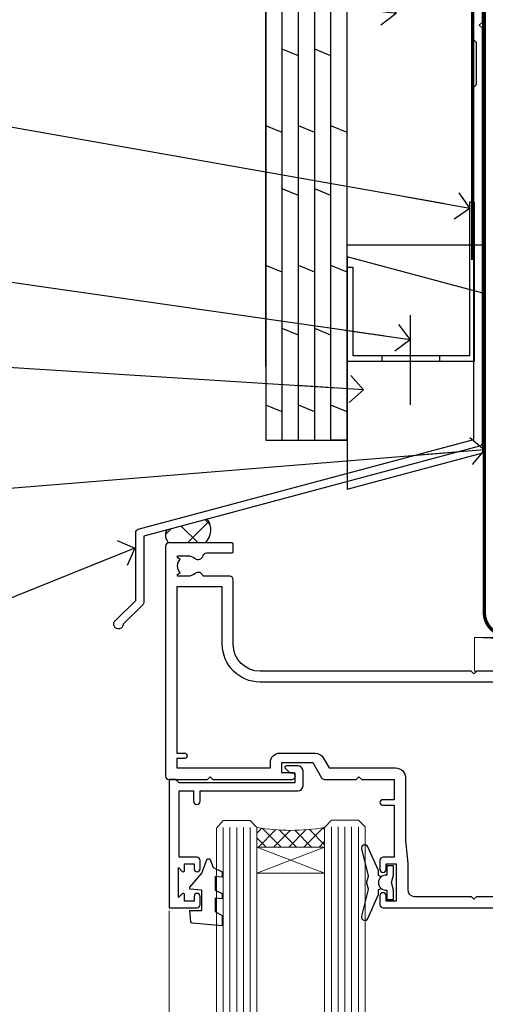
# Model space of a CAD drawing. Units: millimetres. Extents: x 0 to 223442, y -1005 to 1143.
# Drawn here: x 1911 to 1980, y 511 to 657 of the extents above; entities that cross this region are included whole.
import ezdxf
from ezdxf import colors
from ezdxf.entities.mleader import LeaderData, LeaderLine
from ezdxf.math import Vec2, Vec3

# ---------------------------------------------------------------- set-up
doc = ezdxf.new("R2010")
doc.units = ezdxf.units.MM
doc.linetypes.add('CENTER', pattern=[2, 1.25, -0.25, 0.25, -0.25])
doc.linetypes.add('Dashed', pattern=[564.4444465637206, 282.2222232818604, -282.2222232818602])
doc.layers.add('Aluminium Systems Ltd Joinery Detail', color=7, linetype='Continuous')
doc.layers.add('Aluminium Systems Ltd Notes', color=7, linetype='Continuous')
doc.styles.get("Standard").update_dxf_attribs({"font": 'arial.ttf'})

# ---------------------------------------------------------------- blocks, each defined once
blk = doc.blocks.new('FLASHING END CAP')
at = {"color": 0}
blk.add_lwpolyline([(-18.54054891449641, -6.422487521775963), (1.495495225277409, -1.0538456750092), (1.495495225277409, 22.55905363656922), (-18.54054891449641, 27.92769548333592)], close=True, dxfattribs=at)
blk = doc.blocks.new('CAVITY CLOSER')
at = {"layer": 'Aluminium Systems Ltd Joinery Detail', "color": 0}
blk.add_line((-9.538543492707504, 6.781304775488707), (-9.538543492707504, -6.489108031060141), dxfattribs=at)
blk.add_lwpolyline([(-4.547473508864641e-13, 23.52338713960307), (-0.7233468181043463, 23.52506711623914), (-0.7233468181043463, 0.7843317447677691), (-17.93291419336629, 0.7843317447677691), (-17.93291419336629, 13.84475821493129), (-18.836044139774, 13.84475821493129), (-18.836044139774, 0), (0, 0), (-4.547473508864641e-13, 23.52338713960307)], dxfattribs=at)
blk.add_lwpolyline([(-5.115630226071517, 0.7843317447677691), (-13.72041391370249, 0.7843317447677691), (-13.72041391370249, 0), (-5.115630226071517, 0)], close=True, dxfattribs=at)
blk = doc.blocks.new('J350-32188')
blk.add_lwpolyline([(54.44558441227167, 88.93162135623737), (54.44558441227161, 27.51528485022669, -0.3394542588633759), (54.07499393482288, 27.03232193708214), (4.445584412271554, 13.73416173468111), (4.445584412271611, 3.945584412271545, -0.1989123673796631), (4.299137802864887, 3.592031021678254), (1.399963552107064, 0.6928567709205158, -1.488371740198517), (0.2050252531694209, 1.194974746830598), (3.245584412271622, 4.2355339059327), (3.245584412271565, 14.27129062626638, -0.3394542588633794), (3.616174889720295, 14.75425353941091), (53.2455844122716, 28.05241374181195), (53.24558441227163, 80.13162135623722), (53.64558441227166, 80.5316213562372), (53.64558441227166, 86.73162135623718), (53.24558441227163, 87.13162135623719), (53.24558441227165, 91.53162135623722, -1.000000000000024), (54.44558441227167, 91.5316213562372), (54.44558441227173, 89.7316213562373), (54.04558441227175, 89.33162135623729)], format="xyb", close=True)
blk = doc.blocks.new('Plywood Sheet CC Head AL35')
at = {"layer": 'Aluminium Systems Ltd Joinery Detail'}
h = blk.add_hatch(dxfattribs=at)
h.set_pattern_fill('ANSI37', color=256)
h.set_pattern_definition([(45, (-270.614977517351, -12568.81983904667), (-2.245064030267288, 2.245064030267288), []), (135, (-270.614977517351, -12568.81983904667), (-2.245064030267288, -2.245064030267288), [])])
h.paths.add_polyline_path([(-132.377557883707, 33.43259860895705), (-138.3618632539693, 31.82910881773387, 0.3516636686127853), (-138.0607336793445, 29.92553166886137), (-132.6449082239744, 29.92553166886137, 0.3647530898542377)])
for p, q in [((-123.7048391138503, 56.04392433927205), (-123.7048391138503, 138.9509859026239)), ((-121.3048391138504, 45.13435234392455), (-121.3048391138504, 138.9509859026239, -0.5016420200178061)), ((-118.9048391138504, 45.13435234392455), (-118.9048391138504, 138.9509859026239, -0.5016420200178061)), ((-116.5048391138505, 45.13435234392455), (-116.5048391138505, 138.9509859026239, -0.5016420200178061)), ((-114.1048391138504, 45.13435234392455), (-114.1048391138504, 138.9509859026239, -0.5016420200178061)), ((-111.7048391138503, 45.13435234392455), (-111.7048391138503, 138.9509859026239, -0.5016420200178061)), ((-121.3048391138504, 131.9415163566609, -0.9999269991057358), (-123.7048391138503, 132.9318832585614, -1.043983042302659)), ((-116.5048391138505, 131.9415163566609, -0.9999269991057338), (-118.9048391138504, 132.9318832585614, -1.043983042302657)), ((-111.7048391138503, 131.9500601008731), (-114.1048391138504, 132.9404270027735, -0.04405604319692379)), ((-118.9048391138504, 122.6091864256141, -0.04405604319692379), (-121.3048391138504, 123.5995533275145, -0.08811208639384757)), ((-114.1048391138504, 122.6091864256141, -0.04405604319692379), (-116.5048391138505, 123.5995533275145, -0.08811208639384757)), ((-121.3048391138504, 111.2790352023439, -0.9999269991057358), (-123.7048391138503, 112.2694021042444, -1.043983042302659)), ((-116.5048391138505, 111.2790352023439, -0.9999269991057338), (-118.9048391138504, 112.2694021042444, -1.043983042302657)), ((-111.7048391138503, 111.2875789465543), (-114.1048391138504, 112.2779458484547, -0.04405604319692379)), ((-118.9048391138504, 101.9467052712953, -0.04405604319692379), (-121.3048391138504, 102.9370721731957, -0.08811208639384757)), ((-114.1048391138504, 101.9467052712953, -0.04405604319692379), (-116.5048391138505, 102.9370721731957, -0.08811208639384757)), ((-121.3048391138504, 90.61655404802514, -0.9999269991057358), (-123.7048391138503, 91.60692094992555, -1.043983042302659)), ((-116.5048391138505, 90.61655404802514, -0.9999269991057338), (-118.9048391138504, 91.60692094992555, -1.043983042302657)), ((-111.7048391138503, 90.62509779223547), (-114.1048391138504, 91.61546469413588, -0.04405604319692379)), ((-118.9048391138504, 81.2842241169783, -0.04405604319692379), (-121.3048391138504, 82.27459101887871, -0.08811208639384757)), ((-114.1048391138504, 81.2842241169783, -0.04405604319692379), (-116.5048391138505, 82.27459101887871, -0.08811208639384757)), ((-121.3048391138504, 69.95407289370814, -0.9999269991057358), (-123.7048391138503, 70.94443979560856, -1.043983042302659)), ((-116.5048391138505, 69.95407289370814, -0.9999269991057338), (-118.9048391138504, 70.94443979560856, -1.043983042302657)), ((-111.7048391138503, 69.96261663791847), (-114.1048391138504, 70.95298353981889, -0.04405604319692379)), ((-118.9048391138504, 60.62174296265948, -0.04405604319692379), (-121.3048391138504, 61.6121098645599, -0.08811208639384757)), ((-114.1048391138504, 60.62174296265948, -0.04405604319692379), (-116.5048391138505, 61.6121098645599, -0.08811208639384757)), ((-121.3048391138504, 49.29159173938933, -0.9999269991057358), (-123.7048391138503, 50.28195864128975, -1.043983042302659)), ((-116.5048391138505, 49.29159173938933, -0.9999269991057338), (-118.9048391138504, 50.28195864128975, -1.043983042302657)), ((-111.7048391138503, 49.30013548359966), (-114.1048391138504, 50.29050238550008, -0.04405604319692379)), ((-111.7048391138503, 45.13435234392455), (-114.1048391138504, 45.13435234392455))]:
    blk.add_line(p, q, dxfattribs=at)
for points in [[(-123.7048391138503, 138.9509859026239), (-123.7048391138503, 45.13435234392455), (-111.7048391138503, 45.13435234392455), (-111.7048391138503, 138.9509859026239)], [(-91.70483911385054, 114.7109557577332), (-91.70483911385054, 73.97911055885561), (-111.7048391138505, 73.97911055885561), (-111.7048391138505, 90.15704530300718)]]:
    blk.add_lwpolyline(points, dxfattribs=at)
at = {"layer": 'Aluminium Systems Ltd Joinery Detail', "linetype": 'Dashed', "ltscale": 0.01, "const_width": 0.5}
blk.add_lwpolyline([(-92.03847588665167, 128.3985176168098), (-92.03847588665167, 112.3107483618005), (-93.15469764989439, 109.4338772504361), (-93.15469764989439, 71.77525424917076)], dxfattribs=at)
at = {"layer": 'Aluminium Systems Ltd Joinery Detail'}
for centre, radius, start, end in [((-134.5951563618019, 31.83792655073557, 2.000000000000018), 2.731432221988741, 315.561471088794, 35.71986066121973), ((-137.0253877633134, 31.06492114292632, 2.000000000000018), 1.539528999224223, 150.2393695685955, 227.7390527051893)]:
    blk.add_arc(centre, radius, start, end, dxfattribs=at)
at = {"linetype": 'Dashed'}
blk.add_blockref('J350-32188', (-146.2143793863481, 17.18206247998205), dxfattribs=at)
at = {"color": 0}
for name, p in [('CAVITY CLOSER', (-92.87484857441382, 56.80394475522371)), ('FLASHING END CAP', (-93.17034379969141, 44.28968741223252))]:
    blk.add_blockref(name, p, dxfattribs=at)
blk = doc.blocks.new('_Open90')
at = {"color": 0, "linetype": 'ByBlock', "lineweight": -2}
for p, q in [((-0.5, 0.5), (0, 0)), ((0, 0), (-2.439666651745029, 0)), ((0, 0), (-0.5, -0.5))]:
    blk.add_line(p, q, dxfattribs=at)
blk = doc.blocks.new('DY221-Comp')
blk.add_lwpolyline([(-1.819871826605237, -0.8847475032970114), (-2.101763809020483, -0.9602802323379838, 0.3394542588633712), (-2.249999999999986, -1.1534653975958), (-2.25, -1.800000000000023, -0.1052493344124674), (-2.267337635713675, -1.881452198701658), (-3.79334408928418, -5.303630496754121, -0.9133919180647162), (-4.735844364969743, -4.981867646145822), (-3.771331644650719, -1.015104479072153, 0.1257362244887155), (-3.772484225380808, -0.9160877285099478), (-4.004079121606921, -0.05176380945898029, -0.1316524975874038), (-4.004079121606921, 0.05176380858204754), (-3.772484225380808, 0.9160877285099029, 0.1257362244887155), (-3.771331644650719, 1.015104479072108), (-4.735844364969743, 4.981867646145777, -0.913391918064716), (-3.79334408928418, 5.303630496754077), (-2.267337635713675, 1.881452198701614, -0.1052493344124674), (-2.25, 1.799999999999978), (-2.249999999999986, 1.153465397595762, 0.3394542588633712), (-2.101763809020483, 0.960280232337946), (-1.819871826605237, 0.8847475032969736)], format="xyb")
blk.add_lwpolyline([(0, 1.124999999999981), (-0.301442841485013, -1.887379141862766e-14), (1.4210854715202e-14, -1.125000000000033), (-1.4210854715202e-14, -2.500000000000004), (-1, -2.499999999999976), (-1, -1.118033988749891, -0.447213595499958), (-2.25, -4.662936703425657e-15, -0.4472135954999584), (-1, 1.118033988749853), (-1, 2.499999999999953), (0, 2.499999999999953)], format="xyb", close=True)
blk = doc.blocks.new('DY430')
blk.add_lwpolyline([(3.750000003219053, 7.787641979452935), (4.750000003219057, 8.412511331362264), (4.750000003219064, 9.912511331362271), (0.327803933092305, 9.525619307337298, 0.3639702342661976), (0.1459961420234848, 9.343811516268477), (3.219064126369631e-09, 7.675068013732659), (1.750000003219053, 7.675068013732652), (1.750000003219061, 4.675068013732659), (3.219064126369631e-09, 4.5219628525623), (3.219064126369631e-09, 4.221962852562289), (1.750000003219057, 2.136394065522431), (2.548248994301652, -5.111807865887386e-09), (2.951751012136466, -5.111807865887386e-09), (3.436289395081346, 1.296794528776978), (4.750000003219057, 1.937534004310404), (4.750000003219053, 2.737534004310422), (3.750000003219057, 2.650045340784494), (3.75000000321905, 4.649801415744545), (4.750000003219057, 5.137534004310403), (4.750000003219053, 5.937534004310422), (3.750000003219068, 5.850045340784494)], format="xyb", close=True)
blk = doc.blocks.new('F562-22127')
at = {"flags": 128}
for points in [[(100.7725768515294, 25.58827284861377), (100.7725768515294, 25.02258742366462), (101.3068596891979, 25.02258742366474, -0.2955448736358144), (101.6333586490319, 21.53155439101374, 0.5633934492565987), (102.0765149985447, 20.80001076685789), (107.9512971339819, 20.80001076685812, -0.1162900675169801), (108.398003218551, 20.69469153339412, 0.2357685223067756), (109.2020741707757, 20.69469153339412, -0.1162900675169559), (109.6487802553448, 20.80001076685835), (126.5512971339805, 20.8000107668588, -0.1162900675170609), (126.9980032185496, 20.69469153339378, 0.2357685223074164), (127.8020741707761, 20.69469153339458, -0.1162900675169559), (128.2487802553452, 20.8000107668588), (133.8846557141816, 20.80001076685869, 0.4326522445048245), (134.3836781961171, 21.33126076684424, -0.6727180519566598), (135.551920172745, 21.89411189043847, 0.1859457451164377), (136.5750001946391, 21.50001076685794), (138.1000001946387, 21.50001076690455), (138.1000001946387, 21.74538382931246), (137.7432179703952, 22.04475966208508, 0.3639702342670543), (137.7432179703948, 24.00526187163109), (138.1000001946387, 24.30463770440497), (138.1000001946387, 24.55001076687381), (136.5750001946318, 24.55001076685869, 0.18594574512066), (135.5519201727503, 24.15590964328419, -1.00000000001052), (134.6126991689954, 25.19411189051084, -0.1859457451239595), (136.5750001946391, 25.95001076683661), (137.8000001946376, 25.95001076684025), (137.8000001946376, 29.90001076688054), (136.1000031520535, 29.90001076688054, -0.414213562373095), (135.6000031520535, 30.40001076688054), (135.6000031520535, 31.70001076688118, -0.9999999999999999), (136.4000031520528, 31.70001076688118), (136.4000031520528, 30.900010766881), (138.0000001946365, 30.900010766881), (138.0000001946365, 37.00000541079135, -0.5000000000046896), (138.0000001946365, 37.80000541079585), (138.0000001946365, 43.90000005470915), (136.4000031520528, 43.90000005470961), (136.4000031520535, 43.10000153341548, -0.9999999999994315), (135.6000001946419, 43.10000153341502), (135.6000001946376, 46.45000005470934, -1.000000000000505), (136.5000001946379, 46.45000005470979), (136.5000001946365, 45.30000005470924), (138.0000001946365, 45.30000005470924), (138.0000001946365, 53.00000005470997), (136.5000001946365, 53.00000005470997), (136.5000001946368, 51.85000005470852, -0.9999999999994945), (135.6000001946383, 51.85000005470897), (135.6000001946387, 53.50000005470997, -0.414213562373095), (136.1000001946387, 54.00000005470997), (139.0000001946365, 54.00000005470997, -0.4142135623720295), (139.5000001946365, 53.50000005471179), (139.5000001946856, 40.60000005466259), (143.9999931518279, 40.60000005466213, -0.9999999999981809), (143.9999931518297, 39.59999796906618), (139.5000001946293, 39.59999796906618), (139.5000001946293, 20.19999796906563), (149.3984280026208, 20.19999796906563, -0.9999999999999999), (149.3984280026208, 18.99999996906558), (147.999983194629, 18.99999996906558), (147.5999831946293, 19.39999896906579), (141.3999961946294, 19.39999896906579), (140.9999971946282, 18.99999996906604), (136.9750001946333, 18.99999996906467), (136.5750001946336, 19.39999996906477), (136.175000194634, 18.99999996906422), (99.17500019466854, 18.9999999690524), (98.77500019465981, 19.39999996906477), (98.37500019465836, 18.99999996906422), (57.57500019467727, 18.99999996905285), (57.17500019466672, 19.39999996906522), (56.77500019466709, 18.99999996906467), (46.00000019467655, 18.99999996905694), (45.60000019467509, 19.39999996905658), (45.20000019467909, 18.99999996905967), (14.00000019467655, 18.9999999690574, 0.414213562373095), (10.00000019467655, 14.9999999690574), (10.00000019346146, 5.449999991873938, -0.414213562373095), (9.50000019346146, 4.949999991873938), (5.566126119197293, 4.949999924523354, -0.5666580929864115), (4.338423556977546, 4.564560364078829, 0.1837465194585465), (3.325000148616823, 4.949999924523695), (1.800000148619006, 4.949999924523354), (1.800000148619006, 4.704626862078158), (2.156782372864285, 4.405251029304537, 0.3639702342664353), (2.156782372862949, 2.444748819758274), (1.800000148619006, 2.145372986983375), (1.800000148619006, 1.899999924524082), (3.325000148635013, 1.89999992453869, 0.1837465194531688), (4.338423556947431, 2.285439484957351, -0.5711882837186804), (5.568453413319151, 1.889999935360194, 0.3506406725289619), (6.05620334761727, 1.499999942591103), (9.800000148622644, 1.499999942592694, -0.414213562374427), (10.00000014862246, 1.299999942591739), (10.00000014861905, 0.1999999425922852, -0.4142135623729286), (9.800000148619006, -5.740770347983926e-08), (0.5000001968757033, -4.416710908117238e-08, -0.414213570097456), (1.968757032955182e-07, 0.4999999690191999), (1.94677454601333e-07, 34.50000005471134, -0.4142135623725622), (0.5000001946765451, 35.00000005470952), (6.200000194677273, 35.00000005470952), (6.600000194676909, 34.60000005470897), (7.000000194676545, 35.00000005470952), (18.70000019467727, 35.00000005470952, -0.9999999999999999), (18.70000019467727, 34.00000005470952), (17.20000019467727, 34.00000005470952), (17.20000019467727, 32.50000005470952), (21.75700019467433, 32.50000005470952), (23.055672023787, 34.7499512485947, -0.2679793930055459), (23.48871290023556, 35.0000000547094), (28.20000019468273, 35.00000005468905), (28.60000019467509, 34.60000005469533), (29.00000019467655, 35.00000005469542), (33.80000019467582, 35.00000005466404), (33.80000019467582, 38.00000005470952), (32.10000019467509, 38.00000005470952, -0.9999999999999999), (32.10000019467509, 38.8000000547097), (33.80000019467582, 38.80000005470879), (33.80000019467582, 46.50000005470906), (32.20000019467727, 46.50000005470929, -0.414213562372296), (31.7000001946775, 47.0000000547077), (31.70000019467591, 48.30000005470924, -0.9999999999999999), (32.60000019467645, 48.30000005470924), (32.60000019467509, 47.50000005470906), (34.10000019467509, 47.50000005470906), (34.10000019467509, 53.00000005470952), (32.60000019467509, 53.00000005470952), (32.60000019467554, 52.20000005470888, -0.9999999999999999), (31.70000019467682, 52.20000005470888), (31.70000019467727, 53.50000005470952, -0.414213562373095), (32.20000019467727, 54.00000005470952), (58.60000019467691, 54.00000005471134, -0.414213562373095), (59.10000019467691, 53.50000005471134), (59.10000019467827, 51.90000005471097, -0.9999999999999999), (58.10000019467918, 51.90000005471006), (58.10000019467691, 53.00000005471134), (56.60000019467691, 53.00000005471134), (56.60000019467691, 45.30000005471061), (58.10000019467691, 45.30000005471061), (58.10000019467827, 46.40000005471143, -1.000000000000909), (59.10000019467918, 46.40000005471052), (59.10000019467282, 43.15000153341657, -0.999999999998484), (58.19999723726107, 43.15000153341703), (58.19999723726062, 43.90000005471097), (56.60000019467691, 43.90000005471097), (56.60000019467691, 37.80000541079664, -0.4999999999999715), (56.60000019467675, 37.00000541079645), (56.60000019467691, 30.90001076688236), (58.19999723726062, 30.90001076688236), (58.19999723726107, 31.65001076688236, -0.9999999999999999), (59.09999723726162, 31.65001076688236), (59.09999723726025, 30.40001076688236, -0.414213562373095), (58.59999723726025, 29.90001076688236), (56.60000019467873, 29.90001076688236), (56.60000019467873, 28.16084950547452), (59.17257685153811, 25.58827284861422), (59.17257685153811, 25.02258742366507), (59.70685968920645, 25.0225874236653, -0.2955448736358224), (60.0333586490404, 21.53155439101445, 0.5633934492565323), (60.4765149985534, 20.80001076685843), (66.45129713398558, 20.80001076685812, -0.1162900675180396), (66.89800321856006, 20.69469153339502, 0.2357685223081029), (67.70207417079038, 20.69469153339076, -0.1162900675184918), (68.14878025536484, 20.80001076685856), (85.05129713398412, 20.80001076685926, -0.1162900675180396), (85.49800321855865, 20.69469153339614, 0.2357685223091169), (86.30207417079257, 20.69469153339178, -0.1162900675185925), (86.74878025536702, 20.80001076685914), (96.08465571414592, 20.80001076685949, 0.4326522444979622), (96.58367819609967, 21.33126076683639, -0.672718051961753), (97.75192017272319, 21.89411189039398, 2.253145771980965), (97.75192017272929, 24.15590964323865, -0.9999999999983825), (96.81269916898343, 25.1941118904452, -0.02103963622606591), (97.00194832591771, 25.35136243211628, 0.4605041630804628), (97.0876898140025, 26.86867715691189), (96.50000019466927, 27.88658543668066), (96.50000019467291, 29.90001076688282), (94.60000315208993, 29.90001076688282, -0.414213562373095), (94.10000315208993, 30.40001076688282), (94.10000315208947, 31.70001076688254, -0.9999999999999999), (94.90000315208965, 31.70001076688254), (94.9000031520892, 30.90001076688282), (96.50000019467291, 30.90001076688282), (96.50000019467291, 37.00000541079316, -0.5000000000046896), (96.50000019467291, 37.80000541079767), (96.50000019467291, 43.90000005471143), (94.9000031520892, 43.90000005471143), (94.90000315208965, 43.1000015334173, -0.9999999999994315), (94.10000019467827, 43.10000153341684), (94.10000019467236, 46.45000005470979, -1.000000000000505), (95.00000019467223, 46.45000005471024), (95.00000019467291, 45.30000005471106), (96.50000019467291, 45.30000005471106), (96.50000019467291, 53.00000005471179), (95.00000019467291, 53.00000005471179), (95.00000019467291, 51.85000005471034, -0.9999999999994945), (94.10000019467486, 51.85000005471079), (94.10000019467509, 53.50000005471179, -0.414213562373095), (94.60000019467509, 54.00000005471179), (100.1000001946642, 54.00000005470997, -0.414213562373095), (100.6000001946642, 53.50000005470997), (100.6000001946651, 51.85000005471124, -0.9999999999994947), (99.70000019466568, 51.85000005471079), (99.70000019466636, 53.00000005470997), (98.20000019466636, 53.00000005470997), (98.20000019466636, 45.30000005470924), (99.70000019466636, 45.30000005470924), (99.70000019466454, 46.45000005470979, -1.000000000000505), (100.6000001946658, 46.45000005470934), (100.6000001946614, 43.1000015334173, -0.9999999999994315), (99.79999723724893, 43.10000153341775), (99.79999723725007, 43.90000005470961), (98.20000019466636, 43.90000005470915), (98.20000019466636, 37.80000541079505, -0.4999999999998013), (98.2000001946663, 37.00000541079517), (98.20000019466636, 30.900010766881), (99.79999723725007, 30.900010766881), (99.79999723724961, 31.70001076688209, -0.9999999999999999), (100.5999972372498, 31.70001076688209), (100.5999972372493, 30.40001076688054, -0.414213562373095), (100.0999972372493, 29.90001076688054), (98.20000019467, 29.90001076688054), (98.20000019467, 28.16084950547361)], [(36.80000019467582, 52.3000000547097), (45.20000019467545, 52.3000000547097), (45.60000019467509, 52.70000005471024), (46.00000019467655, 52.3000000547097), (53.90000019466891, 52.3000000547097, -0.414213562373095), (54.90000019466891, 51.3000000547097), (54.90000019466027, 31.90000005470984), (53.80000019459578, 31.90000005471074, 0.9999999999999999), (53.80000019459578, 31.10000005470965), (54.90000019466891, 31.10000005470965), (54.900000194678, 27.88658543668112), (55.48768981401297, 26.86867715691123, -0.4605041630798653), (55.40194832592652, 25.3513624321164, 0.02103963622609091), (55.21269916899194, 25.19411189044533, 0.9999999999980557), (56.15192017273747, 24.15590964323914, -2.253145771979716), (56.15192017273244, 21.89411189039269, 0.7357992536593315), (55.00093863264136, 21.21459410026617, -0.4836773787580196), (54.51424503323244, 20.60001076686035), (14.00000019467655, 20.6000107668599, 0.414213562373095), (8.400000194676545, 15.00001076685999), (8.400000194699828, 6.499999924913482), (1.700000194662721, 6.49999993740812), (1.700000194663176, 31.1000000547092), (2.800000194678091, 31.10000005470965, 0.9999999999999999), (2.800000194678091, 31.90000005470984), (1.700000194677727, 31.90000005471029), (1.700000194677273, 33.3000000547097), (15.50000019467655, 33.30000005470879), (15.50000019467655, 32.50000005470997, 0.414213562373095), (16.90000019467618, 31.10000005471034), (22.10338781801067, 31.10000005470897, 0.267979393005091), (23.31590227206544, 31.8001367118285), (24.18162339357798, 33.30000005470788), (34.00000019474203, 33.30000005472175, 0.4142135623736278), (35.50000019474021, 34.8000000547263), (35.50000019471292, 44.00000005470952), (35.80000019467582, 47.50000005470906), (35.80000019467582, 51.3000000547097, -0.414213562373095)]]:
    blk.add_lwpolyline(points, format="xyb", close=True, dxfattribs=at)
blk = doc.blocks.new('AL35 Stacker Window Head')
at = {"layer": 'Aluminium Systems Ltd Joinery Detail', "lineweight": 5}
h = blk.add_hatch(dxfattribs=at)
h.set_pattern_fill('NET', color=256, scale=0.5, angle=-45.00000000000003)
h.set_pattern_definition([(314.9999999999999, (335.718833937814, -321.1763875709785), (1.122532015133645, 1.122532015133644), []), (44.99999999999994, (335.718833937814, -321.1763875709785), (-1.122532015133644, 1.122532015133645), [])])
edge = h.paths.add_edge_path()
edge.add_line((-83.71657476965038, -25.50602502094534), (-83.7165747696522, -25.41444295127894))
edge.add_arc((-73.10931615726577, -20.50602502094989), 11.68787841521306, 204.8319352717457, 205.3276199956492)
edge.add_line((-83.67371400327966, -25.50602502094534), (-83.71657476965038, -25.50602502094534))
edge = h.paths.add_edge_path()
edge.add_arc((-88.79902156642083, 3.124181255049734), 26.68783599326924, 259.1833199264915, 280.7798162743573, ccw=False)
edge.add_line((-93.80745495003566, -23.08948283537302), (-93.80745495003566, -26.00041452757159))
edge.add_line((-93.80745495003566, -26.00041452757159), (-83.80745495003566, -26.00041452755704))
edge.add_line((-83.80745495003566, -26.00041452755704), (-83.80745495003657, -23.09269980883346))
at = {"layer": 'Aluminium Systems Ltd Joinery Detail', "lineweight": 5, "ltscale": 3}
for p, q in [((-98.80745495003566, -23.0894828353712), (-98.80745495003566, -135.6876941708797)), ((-97.80745495003566, -23.08948283537302), (-97.80745495003566, -135.6876941708797)), ((-96.80745495003566, -23.08948283537302), (-96.80745495003566, -135.6876941708797)), ((-95.80745495003566, -23.08948283537302), (-95.80745495003566, -135.6876941708797)), ((-94.80745495003566, -23.08948283537302), (-94.80745495003566, -135.6876941708797)), ((-82.81176085378456, -22.99999993506117), (-82.81176085378456, -135.6876941708797)), ((-81.81176085378456, -22.99999993506117), (-81.81176085378456, -135.6876941708797)), ((-80.81176085378456, -22.99999993506117), (-80.81176085378456, -135.6876941708797)), ((-79.81176085378456, -22.99999993506117), (-79.81176085378456, -135.6876941708797)), ((-78.81176085378456, -22.99999993506117), (-78.81176085378456, -135.6876941708797))]:
    blk.add_line(p, q, dxfattribs=at)
at = {"layer": 'Aluminium Systems Ltd Joinery Detail', "lineweight": 5}
for p, q in [((-83.80745495003566, -29.87175550272059), (-93.80745495003566, -26.00041452755704)), ((-83.80745495003566, -26.00041452755704), (-93.80745495003566, -29.87175550272059))]:
    blk.add_line(p, q, dxfattribs=at)
at = {"layer": 'Aluminium Systems Ltd Joinery Detail', "linetype": 'Continuous', "lineweight": 5}
blk.add_line((-106.7842257711495, -35.41292339397023), (-106.7842257711495, -135.6876941708797), dxfattribs=at)
at = {"layer": 'Aluminium Systems Ltd Joinery Detail'}
blk.add_lwpolyline([(-102.7039659509242, -27.50005012500696), (-105.3039659509236, -27.50005012500696), (-105.3039659509236, -17.70000012500714), (-103.203965950926, -17.70000012500714), (-103.203965950926, -19.20000012500714, 1), (-102.203965950926, -19.20000012500714), (-102.203965950926, -17.70000012500714), (-87.7538909509235, -17.70000012500714, 0.4142135623730951), (-87.0038909509235, -16.95000012500714), (-87.0038909509235, -14.75000012504734, 0.414210532603183), (-87.7538831927045, -14.00000012508735), (-89.50429000318263, -13.99998494832289, 0.6681823785842405), (-89.64571342827867, -14.34140630454931), (-89.04569199503521, -14.94142773779276, 0.1989162654631827), (-88.90426763902224, -15.00000638153324), (-88.20389095092332, -15.00000012500732), (-88.20389095092332, -16.50000012500732), (-105.3039659509236, -16.50000012500732), (-105.8039659509236, -16.00000012500641), (-106.8039659509236, -16.00000012500732), (-106.8039659509236, -35.00005012500696), (-102.7039659509242, -35.00005012500696, 0.4142141725675061), (-102.203965950926, -34.50004908334085), (-102.203968450925, -33.30004918751001, 0.9999971726229095), (-103.1039634509175, -33.30004851787089), (-103.1039659509238, -34.00005012500696), (-104.5039659509234, -34.00005012500696), (-104.5039659509234, -33.05005262500708, 0.6681786379192987), (-104.8453873071608, -32.90863126877048), (-105.4039659509231, -33.46720991253278), (-105.4039659509231, -29.03289033748115), (-104.8453873071608, -29.59146898124436, 0.6681786379192988), (-104.5039659509234, -29.45004762500685), (-104.5039659509234, -28.50005012500696), (-103.1039659509238, -28.50005012500696), (-103.1039634509175, -29.20005173214304, 0.9999971726229092), (-102.203968450925, -29.20005106250392), (-102.203965950926, -28.00005116667398, 0.4142141725674394)], format="xyb", close=True, dxfattribs=at)
at = {"layer": 'Aluminium Systems Ltd Joinery Detail', "lineweight": 5}
for points in [[(-99.80745495003566, -135.6876941708797), (-99.80745495003566, -23.18294688078367), (-98.80437886544087, -22.08948283537302), (-94.80751660210944, -22.08948283537302), (-93.80745495003566, -23.08948283537302), (-93.80745495003566, -135.6876941708797)], [(-83.81176085378456, -135.6876941708797), (-83.81176085378456, -23.09346398047182), (-82.80868476918977, -21.99999993506117), (-78.81182250585834, -21.99999993506117), (-77.81176085378456, -22.99999993506117), (-77.81176085378456, -135.6876941708797)]]:
    blk.add_lwpolyline(points, dxfattribs=at)
blk.add_lwpolyline([(-83.80745495003566, -26.00041452755704), (-93.80745495003566, -26.00041452755704), (-93.80745495003566, -29.87175550272059), (-83.80745495003566, -29.87175550272059)], close=True, dxfattribs=at)
blk.add_arc((-88.81668654826217, 5.600695204207113), 29.12886931597957, 260.1346049067579, 279.9022588924722, dxfattribs=at)
at = {"layer": 'Aluminium Systems Ltd Joinery Detail', "xscale": -1, "rotation": 180}
blk.add_blockref('F562-22127', (-107.3327657239563, 18.99999993547044), dxfattribs=at)
at = {"layer": 'Aluminium Systems Ltd Joinery Detail', "lineweight": 9, "ltscale": 0.12, "xscale": -1, "rotation": 180}
for name, p in [('DY221-Comp', (-73.61187733793258, -31.25946023557026)), ('DY430', (-103.7276494905095, -27.72498112174344))]:
    blk.add_blockref(name, p, dxfattribs=at)
blk = doc.blocks.new('Nail 75 JH')
at = {"linetype": 'CENTER'}
blk.add_line((0, 2.300118051928621), (0, -78.25849807356508), dxfattribs=at)
for p, q in [((1.5, -4.488319011024487), (-1.5, -4.488319011024458)), ((1.499999999999886, -5.730112436134704), (0.1255879953777708, -5.730112436134732)), ((1.499999999999886, -6.600592455787137), (0.1255879953777708, -6.600592455787137)), ((1.499999999999886, -7.471072475439541), (0.1255879953777708, -7.471072475439541)), ((1.499999999999886, -8.341552495091946), (0.1255879953778276, -8.341552495091946))]:
    blk.add_line(p, q)
blk.add_lwpolyline([(-1.5, -4.488319011024458, -0.2475267649991796), (-2.057234792368547, -0.3562033463117587, -0.331135080274166), (-1.578358480166685, 0), (1.578358480166685, 0, -0.331135080274166), (2.057234792368547, -0.3562033463117587, -0.2475267649991796), (1.499999999999886, -4.488319011024487), (1.5, -73.20877276569331, 0.1245641564323093), (0.2845258915276077, -75.96790802185205), (-0.2515467734666004, -75.96790802185205, 0.1012549879648114), (-1.5, -72.05351818931658)], format="xyb", close=True)
blk = doc.blocks.new('Plywood Sheet CC AL35 Liner Stacker')
at = {"layer": 'Aluminium Systems Ltd Joinery Detail', "lineweight": 5}
h = blk.add_hatch(dxfattribs=at)
h.set_pattern_fill('HONEY', color=256, scale=0.2211125000000359, angle=360, style=0)
h.set_pattern_definition([(0, (-417.3835233947802, -268.1450020276498), (1.053048281250171, 0.6079775633750983), [0.7020321875001139, -1.404064375000228]), (120, (-417.3835233947802, -268.1450020276498), (-1.053048155438884, 0.6079777812866397), [0.7020321875001021, -1.404064375000204]), (59.99999999999994, (-417.3835233947802, -268.1450020276498), (1.258112869470804e-07, 1.215955344661738), [-1.404064375000228, 0.7020321875001139])])
edge = h.paths.add_edge_path()
edge.add_arc((102.9464294938007, 2.806599369367177), 2.5, 180.0000000000001, 360.00000000000006, ccw=False)
edge.add_arc((102.9464294938007, 2.806599369367177), 2.5, 0, 180.0000000000001, ccw=False)
h = blk.add_hatch(dxfattribs=at)
h.set_pattern_fill('NET', color=256, scale=0.4422249999999999, angle=225, style=0)
h.set_pattern_definition([(315, (-1784.842774848033, 4373.617996065208), (-0.9928234407849511, -0.9928234407849515), []), (225, (-1784.842774848033, 4373.617996065208), (-0.9928234407849515, 0.9928234407849511), [])])
edge = h.paths.add_edge_path()
edge.add_line((114.5462334747253, 5.369905932224356), (103.8032966549486, 5.376460391131332))
edge.add_arc((102.9668981280629, 2.911598433245672), 2.602903564714436, 283.05461229937526, 431.25644836746125, ccw=False)
edge.add_line((103.5548411703176, 0.3759663727396401), (114.5908490395059, 0.3759663727396401))
edge.add_arc((116.4949951673689, 2.890146979367273), 3.153866927914105, 128.1626499734255, 232.8610770962096, ccw=False)
h = blk.add_hatch(dxfattribs=at)
h.set_pattern_fill('WOOD-3', color=256, scale=97.5, angle=30, style=0, pattern_type=2)
h.set_pattern_definition([(4.763599999999837, (540.8365588636325, -7171.962080684061), (-330.0000283895876, -29.9997459798375), [3.612479999999951, -357.6353699999959]), (348.6901, (544.436558863632, -7171.66208068406), (120.0000225669286, -29.9999289648483), [4.58912999999999, -148.3814699999997]), (314.9999999999999, (548.936558863632, -7172.562080684058), (-3.306523113702664e-14, -30.00000928346856), [3.39411, -39.03228]), (313.1523999999999, (551.3365588636325, -7174.962080684061), (420.0000850164654, -449.9999261252569), [6.579509999999999, -651.37185]), (347.0054000000001, (555.8365588636325, -7179.762080684062), (-270.0000230324819, 59.99992732735074), [4.002509999999999, -396.2474099999998]), (360, (559.736558863633, -7180.66208068406), (29.99999999999997, -30.00000000000003), [7.5, -22.5]), (9.462299999999765, (567.236558863633, -7180.66208068406), (-150.0000232108592, -29.99994417607295), [3.649649999999993, -178.8332099999998]), (5.710599999999713, (540.8365588636325, -7180.062080684058), (-269.9999827048756, -30.00003943998845), [3.014969999999958, -298.4813099999965]), (360, (543.8365588636325, -7179.762080684062), (29.99999999999997, -30.00000000000003), [4.5, -25.5]), (331.6992, (548.3365588636325, -7179.762080684062), (329.9998535928922, -180.0002662262795), [4.429439999999992, -438.5152499999991]), (307.8749999999999, (552.236558863633, -7181.862080684059), (-120.0000559467582, 149.9999729816166), [6.841049999999986, -335.2115699999996]), (320.7106, (556.436558863632, -7187.262080684062), (180.0000191874755, -149.9999889572949), [4.263809999999983, -422.1163199999984]), (353.6597999999999, (559.736558863633, -7189.962080684061), (239.9999820781927, -30.00004736879107), [5.43324, -266.22831]), (11.88869999999988, (565.1365588636309, -7190.562080684058), (-419.9999190314803, -90.00031605746501), [5.82494999999993, -576.669689999991]), (6.709799999999706, (540.8365588636325, -7189.362080684059), (270.0000299325391, 29.99981643732056), [5.135159999999988, -508.3820999999992]), (356.6335, (545.936558863632, -7188.762080684062), (479.999979659061, -30.00032890063538), [5.10881999999993, -505.7727899999929]), (326.3098999999999, (551.0365588636314, -7189.062080684058), (-59.99998673313475, 30.00004003521583), [5.408339999999997, -102.75822]), (312.5103999999999, (555.5365588636314, -7192.062080684058), (299.9997215504041, -330.0002602161362), [4.883640000000001, -483.48096]), (345.0686, (558.8365588636325, -7195.66208068406), (330.0000160477658, -89.99990861934462), [4.657259999999937, -461.0679899999937]), (360, (563.3365588636325, -7196.862080684059), (29.99999999999997, -30.00000000000003), [3.6, -26.4]), (12.99459999999981, (566.936558863632, -7196.862080684059), (270.0000230324819, 59.99992732735004), [4.002509999999988, -396.2474099999986]), (360, (550.1365588636309, -7166.862080684059), (29.99999999999997, -30.00000000000003), [0, -30]), (136.8475999999999, (554.3365588636325, -7171.362080684059), (449.9999261252561, -420.0000850164664), [6.579509999999987, -651.3718499999991]), (153.4348999999999, (549.5365588636314, -7196.862080684059), (-29.99997473822719, 30.00003928189145), [2.68328999999997, -64.39874999999905]), (171.8698999999998, (547.1365588636309, -7195.66208068406), (-179.9999932938336, 29.99998067446644), [4.242629999999988, -207.8893799999995]), (203.1985999999998, (542.936558863632, -7195.062080684058), (-149.9999919200123, -60.00003975794547), [2.284739999999972, -226.1884499999972]), (333.4349, (554.3365588636325, -7171.362080684059), (29.9999747382272, -30.00003928189145), [3.354089999999999, -63.72794999999999]), (353.2901999999999, (557.3365588636325, -7172.862080684059), (-270.0000299325392, 29.99981643732125), [5.135160000000001, -508.3821000000002]), (10.12469999999981, (562.436558863632, -7173.462080684061), (509.9999636894718, 90.00025765850859), [8.532869999999988, -844.7548799999987]), (10.30479999999971, (540.8365588636325, -7168.66208068406), (180.0000288254371, 29.99984626607953), [3.354089999999962, -332.0560799999968]), (344.4759, (544.1365588636309, -7168.062080684058), (-330.0000307388759, 89.99993332816857), [5.604449999999995, -554.8417799999994]), (317.1211, (549.5365588636314, -7169.562080684058), (-390.0000237882238, 359.9999925974296), [5.731499999999947, -567.4176899999933]), (325.3047999999999, (553.736558863633, -7173.462080684061), (299.9998277696255, -210.000258287834), [4.743419999999994, -469.5982199999992]), (350.5377, (557.6365588636309, -7176.16208068406), (150.0000232108592, -29.99994417607323), [5.474489999999994, -177.0083999999998]), (6.581899999999838, (563.0365588636314, -7177.062080684058), (-510.0000431378999, -59.99960101098861), [7.851749999999986, -777.3233999999982]), (8.130099999999889, (540.8365588636325, -7176.16208068406), (-179.9999932938336, -29.99998067446629), [4.242629999999989, -207.8893799999995]), (348.6901, (545.0365588636314, -7175.562080684058), (120.0000225669286, -29.9999289648483), [4.58912999999999, -148.3814699999997]), (317.4895999999999, (549.5365588636314, -7176.462080684061), (-330.0002602161357, 299.9997215504046), [4.88364, -483.4809599999999]), (314.9999999999999, (553.1365588636309, -7179.762080684062), (-3.306523113702664e-14, -30.00000928346856), [5.51544, -36.91098]), (342.646, (557.0365588636314, -7183.66208068406), (-390.0000605729049, 119.999835067774), [5.02892999999993, -497.862719999993]), (3.366499999999665, (561.8365588636325, -7185.16208068406), (-479.999979659061, -30.00032890063396), [5.108819999999983, -505.7727899999984]), (17.10269999999988, (566.936558863632, -7184.862080684059), (300.0000519287099, 89.99986480290859), [4.080449999999997, -403.9636799999997]), (8.746199999999785, (540.8365588636325, -7183.66208068406), (209.9999800906905, 30.00012591172568), [3.945869999999956, -390.6425099999943]), (345.0686, (544.736558863633, -7183.062080684058), (330.0000160477658, -89.99990861934462), [4.657259999999937, -461.0679899999937]), (327.9946, (549.236558863633, -7184.262080684062), (-149.9999683436264, 90.000033161331), [5.66039999999999, -277.3590599999995]), (310.1009, (554.0365588636314, -7187.262080684062), (-329.9999417935546, 390.0000578863894), [7.451849999999999, -737.7326999999999]), (344.0546, (558.8365588636325, -7192.962080684061), (-120.0000037995646, 29.99999667889151), [4.368060000000001, -214.03524]), (6.008999999999801, (563.0365588636314, -7194.16208068406), (299.9999925271812, 29.99997952445504), [5.731499999999953, -567.4176899999941]), (23.19859999999977, (568.736558863633, -7193.562080684058), (149.9999919200123, 60.00003975794549), [2.284739999999997, -226.1884499999996]), (9.462299999999765, (540.8365588636325, -7192.66208068406), (-150.0000232108592, -29.99994417607295), [3.649649999999993, -178.8332099999998]), (349.9919999999998, (544.436558863632, -7192.062080684058), (329.9999866372434, -60.00010416469986), [5.178809999999974, -512.7014999999967]), (322.5946, (549.5365588636314, -7192.962080684061), (389.9997739494009, -300.000298578452), [6.42026999999999, -635.6077499999994]), (330.9453999999999, (554.6365588636309, -7166.862080684059), (210.0000115370904, -120.0000008159787), [3.08868, -305.78022]), (349.2156999999999, (557.3365588636325, -7168.362080684059), (-479.999985110828, 90.00001649037998), [6.413279999999984, -634.9134899999985]), (7.124999999999709, (563.6365588636309, -7169.562080684058), (-210.0000113953586, -29.99994845681877), [7.256039999999998, -234.6117])])
h.paths.add_polyline_path([(138.8973992243382, -18.13810278043093), (137.0180612535005, -19.90509039078461), (69.661625032355, -19.90509039078461), (69.66162392681053, -0.8238572797417874), (116.2784001024947, -0.8238572797417874), (117.6417581219557, -7.678328494206653), (128.5226830017309, -7.697168801616499), (128.5226830017309, -0.8238572797417874), (138.4600577545607, -0.8238572797417874), (138.8973992243364, -1.240250719245523)])
blk.add_line((-24.18399660234263, 5.376460391133151), (99.74745950230863, 0.3759663727396401, -1.000000000000025), dxfattribs=at)
for points in [[(-24.18399660234263, 5.376460391133151), (99.74745950230044, 5.376460391133151), (99.74745950230863, 0.3759663727396401), (-24.18399660234627, 0.3759663727396401)], [(138.4600577545607, -0.8238572797417874), (128.5226830017309, -0.8238572797417874), (128.5226830017309, -7.697168801616499), (117.6455054692551, -7.697168801616499), (116.2784001024947, -0.8238572797417874), (69.66162380209698, -0.8238572797417874), (69.66162490764145, -19.90509039078461), (137.0180612535005, -19.90509039078461), (138.8973992243382, -18.13810278043093), (138.8973992243364, -1.240250719245523)]]:
    blk.add_lwpolyline(points, close=True, dxfattribs=at)
blk.add_lwpolyline([(103.5294905508708, 5.381604625246837), (114.5462334747253, 5.369905932224356, 0.4915106188759529), (114.5908490395059, 0.3759663727396401), (103.5548411703176, 0.3759663727396401, 0.8101017670941715)], format="xyb", close=True, dxfattribs=at)
at = {"layer": 'Aluminium Systems Ltd Joinery Detail', "lineweight": 5, "ltscale": 0.12}
blk.add_circle((102.9464294938007, 2.806599369367177, -1.000000000000025), 2.5, dxfattribs=at)
at = {"layer": 'Aluminium Systems Ltd Joinery Detail', "xscale": -0.9999999999999993, "rotation": 178.6156955754996}
blk.add_blockref('Nail 75 JH', (85.60145336503228, -19.91409362200648, -1.000000000000025), dxfattribs=at)
at = {"layer": 'Aluminium Systems Ltd Joinery Detail', "rotation": 186.7683232742154}
blk.add_blockref('Nail 75 JH', (95.24129996079682, -19.91403348692984, -1.000000000000025), dxfattribs=at)
blk = doc.blocks.new('140mm Framing Head')
at = {"layer": 'Aluminium Systems Ltd Joinery Detail', "linetype": 'CENTER', "lineweight": 5, "ltscale": 3, "const_width": 0.5, "elevation": -0.5000000000000004}
blk.add_lwpolyline([(79.3859472348231, 83.43395158655267), (79.3859472348231, -30.42745368312944, 0.432947859436594), (82.9311708608202, -33.99719654338423), (215.7748797079025, -33.99719654338514)], format="xyb", dxfattribs=at)
blk = doc.blocks.new('Plywood Sheet CC Head Text AL35')
at = {"layer": 'Aluminium Systems Ltd Notes', "color": 3, "lineweight": 5, "ltscale": 0.12}
ml = blk.add_multileader_mtext('Standard', dxfattribs=at)
ml.set_content('CAVITY BATTEN', color=3)
ml.set_leader_properties(color=8)
ml.set_arrow_properties(name='OPEN90')
ml.build(insert=Vec2(0, 0))
ml.multileader.update_dxf_attribs({"text_left_attachment_type": 2, "text_right_attachment_type": 2})
ctx = ml.context
ctx.base_point, ctx.plane_origin = Vec3(-18.58362736753947, 60.03905317114186), Vec3(123.9017671891871, 26.85313475153453)
ctx.left_attachment, ctx.right_attachment, ctx.text_align_type = 2, 2, 2
notes = []
notes.append((ctx, [(0, (1, 1, 0), (34.75009761024842, 60.03905317114186), (-1, 0), 6.291433026901128, [(0, [(142.7170193569156, 46.81305025949041)], 0, [])])]))
ctx.mtext.insert, ctx.mtext.width, ctx.mtext.alignment, ctx.mtext.line_spacing_style, ctx.mtext.flow_direction = Vec3(26.45866458334729, 62.70571983780792), 49.87981264959171, 3, 2, 5
ml = blk.add_multileader_mtext('Standard', dxfattribs=at)
ml.set_content('FLASHING SEALING\\PTAPE OVER TOP\\PEND OF FLASHING', color=3)
ml.set_leader_properties(color=8)
ml.set_arrow_properties(name='OPEN90')
ml.build(insert=Vec2(0, 0))
ml.multileader.update_dxf_attribs({"text_left_attachment_type": 2, "text_right_attachment_type": 2})
ctx = ml.context
ctx.base_point, ctx.plane_origin = Vec3(-25.35852504830369, 39.03615672340311), Vec3(123.9017671891871, -11.20178286625014)
ctx.left_attachment, ctx.right_attachment, ctx.text_align_type = 2, 2, 2
notes.append((ctx, [(0, (1, 1, 0), (34.75009761024819, 39.03615672340311), (-1, 0), 6.291433026901128, [(0, [(153.6016876589257, 17.99325213654993)], 0, [])])]))
ctx.mtext.insert, ctx.mtext.width, ctx.mtext.alignment, ctx.mtext.line_spacing_style, ctx.mtext.flow_direction = Vec3(26.45866458334706, 51.70282339006917), 49.87981264959149, 3, 2, 5
ml = blk.add_multileader_mtext('Standard', dxfattribs=at)
ml.set_content('CAVITY SYSTEM BASE CLOSER', color=3)
ml.set_leader_properties(color=8)
ml.set_arrow_properties(name='OPEN90')
ml.build(insert=Vec2(0, 0))
ml.multileader.update_dxf_attribs({"text_left_attachment_type": 2, "text_right_attachment_type": 2})
ctx = ml.context
ctx.base_point, ctx.plane_origin = Vec3(-19.55224946849446, 14.33786327177586), Vec3(71.34790319290357, -102.8385269210758)
ctx.left_attachment, ctx.right_attachment, ctx.text_align_type = 2, 2, 2
notes.append((ctx, [(0, (1, 1, 0), (34.75009761024842, 14.33786327177586), (-1, 0), 6.291433026901132, [(0, [(144.7864909843223, -1.452058714807208)], 0, [])])]))
ctx.mtext.insert, ctx.mtext.width, ctx.mtext.alignment, ctx.mtext.line_spacing_style, ctx.mtext.flow_direction = Vec3(26.45866458334729, 20.33786327177586), 49.87981264959171, 3, 2, 5
ml = blk.add_multileader_mtext('Standard', dxfattribs=at)
ml.set_content('FLASHING END DAM', color=3)
ml.set_leader_properties(color=8)
ml.set_arrow_properties(name='OPEN90')
ml.build(insert=Vec2(0, 0))
ml.multileader.update_dxf_attribs({"text_left_attachment_type": 2, "text_right_attachment_type": 2})
ctx = ml.context
ctx.base_point, ctx.plane_origin = Vec3(-16.08158098281938, -2.415359341484873), Vec3(88.36709967903437, -123.21690124222)
ctx.left_attachment, ctx.right_attachment, ctx.text_align_type = 2, 2, 2
notes.append((ctx, [(0, (1, 1, 0), (34.75009761024819, -2.415359341484873), (-1, 0), 6.291433026901132, [(0, [(137.8879273669619, -8.837934520750423)], 0, [])])]))
ctx.mtext.insert, ctx.mtext.width, ctx.mtext.alignment, ctx.mtext.line_spacing_style, ctx.mtext.flow_direction = Vec3(26.45866458334706, 3.584640658515127), 49.87981264959126, 3, 2, 5
ml = blk.add_multileader_mtext('Standard', dxfattribs=at)
ml.set_content('FLEXI FLASHING TAPE', color=3)
ml.set_leader_properties(color=8)
ml.set_arrow_properties(name='OPEN90')
ml.build(insert=Vec2(0, 0))
ml.multileader.update_dxf_attribs({"text_left_attachment_type": 2, "text_right_attachment_type": 2})
ctx = ml.context
ctx.base_point, ctx.plane_origin = Vec3(-19.75961645348764, -27.60808837594595), Vec3(223.2167566211148, -117.7377262578848)
ctx.left_attachment, ctx.right_attachment, ctx.text_align_type = 2, 2, 2
notes.append((ctx, [(1, (1, 1, 0), (34.75009761024842, -27.60808837594595), (-1, 0), 6.291433026901132, [(0, [(155.7919281500746, -17.73061322589092)], 0, [])])]))
ctx.mtext.insert, ctx.mtext.width, ctx.mtext.alignment, ctx.mtext.line_spacing_style, ctx.mtext.flow_direction = Vec3(26.45866458334729, -21.60808837594595), 49.87981264959171, 3, 2, 5
ml = blk.add_multileader_mtext('Standard', dxfattribs=at)
ml.set_content('HEAD SEALANT REQUIRED FOR VERY HIGH & EXTRA HIGH ZONES ONLY', color=3)
ml.set_leader_properties(color=8)
ml.set_arrow_properties(name='OPEN90')
ml.build(insert=Vec2(0, 0))
ml.multileader.update_dxf_attribs({"text_left_attachment_type": 2, "text_right_attachment_type": 2})
ctx = ml.context
ctx.base_point, ctx.plane_origin = Vec3(-17.8742139978262, -60.18506741783131), Vec3(117.2002613083138, -138.5686058945885)
ctx.left_attachment, ctx.right_attachment, ctx.text_align_type = 2, 2, 2
notes.append((ctx, [(0, (1, 1, 0), (34.75009761024819, -60.18506741783131), (-1, 0), 6.291433026901132, [(0, [(104.0939682190261, -32.24829123419113)], 0, [])])]))
ctx.mtext.insert, ctx.mtext.width, ctx.mtext.alignment, ctx.mtext.line_spacing_style, ctx.mtext.flow_direction = Vec3(26.45866458334706, -44.18506741783131), 49.87981264959149, 3, 2, 5
for ctx, leaders in notes:
    for number, flags, end, landing, length, lines in leaders:
        leader = LeaderData()
        leader.index, (leader.has_last_leader_line, leader.has_dogleg_vector, leader.attachment_direction) = number, flags
        leader.last_leader_point, leader.dogleg_vector, leader.dogleg_length = Vec3(end), Vec3(landing), length
        for number, points, colour, breaks in lines:
            line = LeaderLine()
            line.index, line.vertices, line.color, line.breaks = number, Vec3.list(points), colors.encode_raw_color(colour), breaks
            leader.lines.append(line)
        ctx.leaders.append(leader)

msp = doc.modelspace()

# ---------------------------------------------------------------- block references
msp.add_blockref('140mm Framing Head', (1900, 600))
at = {"layer": 'Aluminium Systems Ltd Joinery Detail'}
for name, p in [('Plywood Sheet CC Head AL35', (2070.813277517346, 549.8198390466714)), ('Plywood Sheet CC AL35 Liner Stacker', (2002.090945494775, 560.3694043447831, 1.000000000000025)), ('AL35 Stacker Window Head', (2039.585335503682, 560.7451959900282, 1.000000000000025))]:
    msp.add_blockref(name, p, dxfattribs=at)
at = {"layer": 'Aluminium Systems Ltd Notes'}
msp.add_blockref('Plywood Sheet CC Head Text AL35', (1823.61944806624, 611.2261450615697), dxfattribs=at)

doc.saveas('drawing.dxf')
